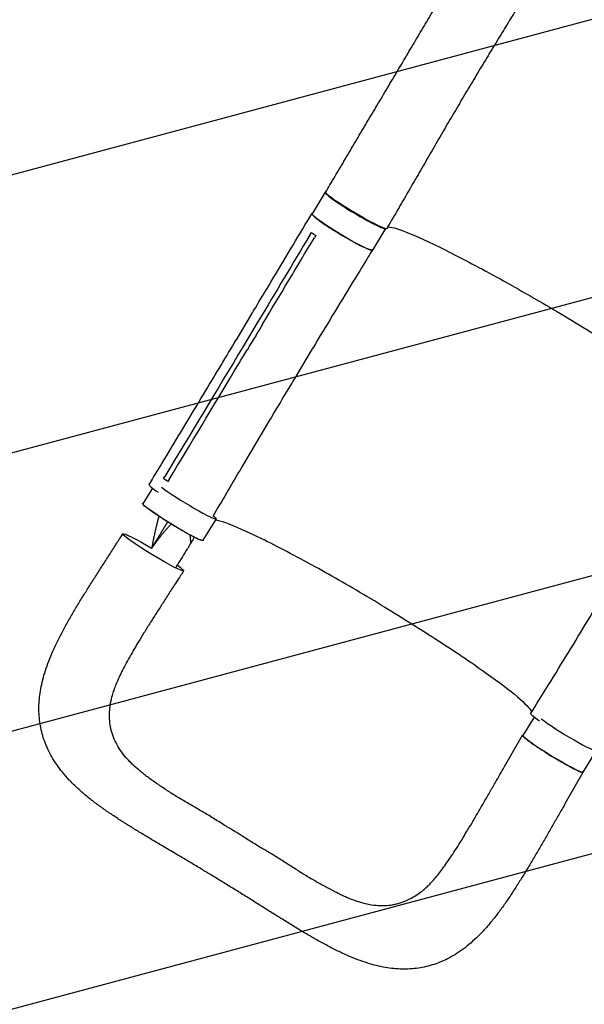
# Model space of a CAD drawing. Units: millimetres. Extents: x -8643 to 7942, y -5694 to 5736.
# Drawn here: x -3350 to -2683, y -3823 to -2659 of the extents above; entities that cross this region are included whole.
import ezdxf

# ---------------------------------------------------------------- set-up
doc = ezdxf.new("R2010")
doc.units = ezdxf.units.MM
doc.header["$LTSCALE"] = 20
doc.linetypes.add('HIDDEN', pattern=[9.525, 6.35, -3.175])
for name, color, linetype in [('2d', 230, 'Continuous'), ('EN-Free_Space', 10, 'HIDDEN'), ('EN-Free_Space_Hatch', 10, 'HIDDEN')]:
    doc.layers.add(name, color=color, linetype=linetype)

msp = doc.modelspace()

# ---------------------------------------------------------------- hatches: boundary and pattern name
at = {"layer": 'EN-Free_Space_Hatch', "extrusion": (-1.06058e-16, 6.12323e-17, -1)}
h = msp.add_hatch(dxfattribs=at)
h.set_pattern_fill('ANSI31', color=256, scale=100)
h.set_pattern_definition([(165, (-1642.98, -845.47), (-82.175, -306.681), [])])
h.paths.add_polyline_path([(-78, -1864.7, 0.145869), (761.6, -2658.7, 0.051621), (1050.2, -2768.9, -0.191226), (1642.4, -3209.2), (2260.7, -4209.8, 1), (3962, -3158.4), (3181.8, -1895.8, 0.106889), (2595.4, -1286.7, 0.074335), (1643, -845.5), (1344.4, -328.3, 1), (-387.6, -1328.3)])
h.paths.add_polyline_path([(-6736.8, -2721.1, 0.414214), (-6370.8, -4087.1, 0.414214), (-5004.7, -3721.1), (-4188.8, -2307.8), (-5920.9, -1307.8)])

# ---------------------------------------------------------------- linework, layer by layer
at = {"layer": '2d'}
for p, q in [((-2989.3, -2863.4, 1359.5), (-3004.7, -2889, 1359.5)), ((-2918.1, -2906.1, 1359.5), (-2933.5, -2931.7, 1359.5)), ((-3076.6, -3008, 1359.5), (-3094.5, -3037.9, 1359.5)), ((-3068.4, -3015.8, 1359.5), (-3086.3, -3045.7, 1359.5)), ((-3000.3, -3047.6, 1359.5), (-3000.3, -3047.6, 1359.5)), ((-3078.4, -3051.2, 1359.5), (-3078.4, -3051.2, 1359.5)), ((-3005.8, -3050.6, 1359.5), (-3023.7, -3080.5, 1359.5)), ((-3010.9, -3049.5, 1359.5), (-3010.9, -3049.5, 1359.5)), ((-3180.3, -3201.9, 1359.5), (-3174.8, -3204.9, 1359.5)), ((-3193.4, -3213.1, 1359.5), (-3204.7, -3231.6, 1359.5)), ((-3118.3, -3249.3, 1359.5), (-3133.9, -3274.8, 1359.5)), ((-2742.4, -3483.8, 1359.5), (-2755.7, -3505.6, 1359.5)), ((-2777.4, -3542.3, 1359.5), (-2756.1, -3505.3, 1359.5)), ((-2669.2, -3523.2, 1359.5), (-2684.8, -3548.8, 1359.5)), ((-2705.6, -3586, 1359.5), (-2684.4, -3549, 1359.5))]:
    msp.add_line(p, q, dxfattribs=at)
for centre, major_axis, ratio, start_param, end_param in [((-2953.7, -2884.7, 1359.5), (-35.6, 21.4), 0.084927, -0.140789, 3.140517), ((-2952.6, -2884.7, 1359.5), (-36.2, 21.4), 0.078252, -0.000049, 3.141566), ((-2953.7, -2884.7, 1359.5), (35.6, -21.4), 0.084927, -0.001076, 0.000637), ((-3161.2, -3230.4, 1359.5), (-36, 21.6), 0.084927, -0.000292, 0.832514), ((-3153.7, -3227.7, 1359.5), (35.4, -21.6), 0.073802, -2.489691, -0.000842), ((-3153.7, -3227.7, 1359.5), (35.4, -21.6), 0.073802, -0.000842, 0.476156), ((-2704.7, -3501.6, 1359.5), (35.4, -21.6), 0.073802, -2.50814, -0.000842)]:
    msp.add_ellipse(centre, major_axis=major_axis, ratio=ratio, start_param=start_param, end_param=end_param, dxfattribs=at)
at = {"layer": '2d', "extrusion": (0, 0, -1)}
for centre, major_axis, ratio, start_param, end_param in [((-2969.1, -2910.4, 1359.5), (35.6, -21.4), 0.084927, 0.001076, 3.141593), ((-2969.1, -2910.4, 1359.5), (35.6, -21.4), 0.084927, 0, 0.001076), ((-3169.3, -3253.2, 1359.5), (35.4, -21.6), 0.073802, 0.000842, 3.141593), ((-3192.5, -3289.1, 1359.5), (35.9, -21.9), 0.073802, 0.000842, 3.142434), ((-3192.5, -3289.1, 1359.5), (-35.9, 21.9), 0.073802, 0.000842, 1.47248), ((-3169.3, -3253.2, 1359.5), (35.4, -21.6), 0.073802, 0, 0.000842), ((-3192.5, -3289.1, 1359.5), (35.9, -21.9), 0.073802, -0.701692, 0.000842), ((-2710.2, -3501.1, 1359.5), (-36, 21.6), 0.084927, -0.824757, 0.001252), ((-2720.2, -3527.2, 1359.5), (35.4, -21.6), 0.073802, 0.000842, 3.141593), ((-2720.2, -3527.2, 1359.5), (35.4, -21.6), 0.073802, 0, 0.000842)]:
    msp.add_ellipse(centre, major_axis=major_axis, ratio=ratio, start_param=start_param, end_param=end_param, dxfattribs=at)
at = {"layer": '2d'}
for points, knots in [([(-2988.8, -2863.4, 1359.5), (-2987.1, -2860.5, 1359.5), (-2985.4, -2857.7, 1359.5), (-2979.7, -2848, 1359.5), (-2975.7, -2841.2, 1359.5), (-2967.6, -2827.6, 1359.5), (-2963.6, -2820.8, 1359.5), (-2955.5, -2807.1, 1359.5), (-2951.5, -2800.3, 1359.5), (-2943.4, -2786.7, 1359.5), (-2939.4, -2779.9, 1359.5), (-2931.3, -2766.3, 1359.5), (-2927.3, -2759.6, 1359.5), (-2919.2, -2746, 1359.5), (-2915.2, -2739.2, 1359.5), (-2907.2, -2725.8, 1359.5), (-2903.2, -2719, 1359.5), (-2895.2, -2705.6, 1359.5), (-2891.3, -2698.9, 1359.5), (-2883.3, -2685.5, 1359.5), (-2879.4, -2678.8, 1359.5), (-2871.5, -2665.5, 1359.5), (-2867.5, -2658.9, 1359.5), (-2859.7, -2645.7, 1359.5), (-2855.8, -2639.2, 1359.5), (-2848.1, -2626.1, 1359.5), (-2844.2, -2619.7, 1359.5), (-2836.6, -2606.8, 1359.5), (-2832.8, -2600.4, 1359.5), (-2827.4, -2591.3, 1359.5), (-2825.8, -2588.6, 1359.5), (-2824.1, -2585.9, 1359.5)], [0, 0, 0, 0, 10.000247, 10.000247, 33.85939, 33.85939, 57.834873, 57.834873, 81.954447, 81.954447, 106.204756, 106.204756, 130.585745, 130.585745, 155.105415, 155.105415, 179.774364, 179.774364, 204.600746, 204.600746, 229.586122, 229.586122, 254.722374, 254.722374, 279.989666, 279.989666, 305.355349, 305.355349, 330.773635, 330.773635, 341.845833, 341.845833, 341.845833, 341.845833]), ([(-2752.3, -2628.9, 1359.5), (-2753.8, -2631.4, 1359.5), (-2755.3, -2633.9, 1359.5), (-2760.6, -2642.6, 1359.5), (-2764.4, -2648.9, 1359.5), (-2772.3, -2661.7, 1359.5), (-2776.2, -2668.2, 1359.5), (-2784.2, -2681.3, 1359.5), (-2788.2, -2687.9, 1359.5), (-2796.3, -2701.3, 1359.5), (-2800.4, -2708, 1359.5), (-2808.6, -2721.6, 1359.5), (-2812.7, -2728.5, 1359.5), (-2821, -2742.2, 1359.5), (-2825.1, -2749.2, 1359.5), (-2833.3, -2763.1, 1359.5), (-2837.4, -2770.1, 1359.5), (-2845.6, -2784.1, 1359.5), (-2849.7, -2791.1, 1359.5), (-2857.8, -2805.1, 1359.5), (-2861.9, -2812.2, 1359.5), (-2870, -2826.2, 1359.5), (-2874, -2833.2, 1359.5), (-2882.1, -2847.1, 1359.5), (-2886.1, -2854, 1359.5), (-2894, -2867.8, 1359.5), (-2898, -2874.6, 1359.5), (-2905.9, -2888.1, 1359.5), (-2909.8, -2894.8, 1359.5), (-2914.7, -2903, 1359.5), (-2915.6, -2904.6, 1359.5), (-2916.5, -2906.1, 1359.5)], [0, 0, 0, 0, 10.000196, 10.000196, 35.309166, 35.309166, 60.77945, 60.77945, 86.425436, 86.425436, 112.15886, 112.15886, 137.889935, 137.889935, 163.54167, 163.54167, 189.0546, 189.0546, 214.378498, 214.378498, 239.457551, 239.457551, 264.22111, 264.22111, 288.589025, 288.589025, 312.489743, 312.489743, 335.878747, 335.878747, 341.235877, 341.235877, 341.235877, 341.235877]), ([(-3076.6, -3008, 1359.5), (-3074.8, -3005.2, 1359.5), (-3073.1, -3002.3, 1359.5), (-3066.3, -2991, 1359.5), (-3061.2, -2982.4, 1359.5), (-3040.7, -2948.2, 1359.5), (-3025.3, -2922.6, 1359.5), (-3008.3, -2894.2, 1359.5), (-3006.7, -2891.5, 1359.5), (-3005, -2888.8, 1359.5)], [0, 0, 0, 0, 10, 10, 40, 40, 130.000009, 130.000009, 139.579318, 139.579318, 139.579318, 139.579318]), ([(-3004.4, -2888.6, 1359.5), (-3005, -2888.5, 1359.5), (-3005.5, -2889, 1359.5), (-3003.3, -2891.5, 1359.5), (-2997.8, -2895.9, 1359.5), (-2989.6, -2901.6, 1359.5), (-2979.5, -2908.2, 1359.5), (-2968.4, -2915, 1359.5), (-2957.4, -2921.3, 1359.5), (-2947.5, -2926.6, 1359.5), (-2939.7, -2930.3, 1359.5), (-2934.8, -2932.1, 1359.5), (-2933.6, -2932, 1359.5), (-2933.5, -2931.7, 1359.5)], [0.053772, 0.053772, 0.053772, 0.053772, 0.064078, 0.0768936, 0.0897092, 0.1025248, 0.1153405, 0.1281561, 0.1409717, 0.1537873, 0.1666029, 0.1794185, 0.1912219, 0.1912219, 0.1912219, 0.1912219]), ([(-2915.5, -2904.5, 1359.5), (-2912.3, -2904, 1359.5), (-2905.1, -2905.9, 1359.5), (-2882.3, -2914.8, 1359.5), (-2866.1, -2922.3, 1359.5), (-2827.5, -2941.6, 1359.5), (-2805.5, -2953.3, 1359.5), (-2763.3, -2976.6, 1359.5), (-2744, -2987.6, 1359.5), (-2722.9, -3000, 1359.5), (-2721.1, -3001, 1359.5), (-2719.2, -3002.1, 1359.5), (-2719.1, -3002.2, 1359.5), (-2718.9, -3002.3, 1359.5)], [71.017774, 71.017774, 71.017774, 71.017774, 114.899644, 114.899644, 163.436874, 163.436874, 211.136412, 211.136412, 248.636027, 248.636027, 252.028053, 252.028053, 252.300635, 252.300635, 252.300635, 252.300635]), ([(-3005.6, -2911, 1359.5), (-3004.5, -2911.8, 1359.5), (-3003.2, -2912.7, 1359.5), (-3001.4, -2914, 1359.5), (-3000.9, -2914.3, 1359.5), (-3000.5, -2914.6, 1359.5)], [78.615814, 78.615814, 78.615814, 78.615814, 83.538758, 83.538758, 85.052553, 85.052553, 85.052553, 85.052553]), ([(-2933.5, -2931.7, 1359.5), (-2935.2, -2934.6, 1359.5), (-2937, -2937.4, 1359.5), (-2943.9, -2948.7, 1359.5), (-2949.1, -2957.2, 1359.5), (-2969.9, -2991.3, 1359.5), (-2985.4, -3016.8, 1359.5), (-3002.5, -3045.2, 1359.5), (-3004.1, -3047.9, 1359.5), (-3005.8, -3050.6, 1359.5)], [0, 0, 0, 0, 10, 10, 40.000011, 40.000011, 130.000425, 130.000425, 139.582227, 139.582227, 139.582227, 139.582227]), ([(-2718.9, -3002.3, 1359.5), (-2717.1, -3003.4, 1359.5), (-2715, -3004.7, 1359.5), (-2687.4, -3021, 1359.5), (-2663.4, -3035.8, 1359.5), (-2618.7, -3064.2, 1359.5), (-2598.6, -3077.6, 1359.5), (-2565.8, -3100.8, 1359.5), (-2553.3, -3110.4, 1359.5), (-2539.3, -3122.8, 1359.5), (-2535.8, -3126.8, 1359.5), (-2534.9, -3129.2, 1359.5)], [61.548463, 61.548463, 61.548463, 61.548463, 67.268411, 67.268411, 114.898634, 114.898634, 163.434815, 163.434815, 211.133324, 211.133324, 246.264609, 246.264609, 246.264609, 246.264609]), ([(-3063.3, -3019.3, 1359.5), (-3066.3, -3024.3, 1359.5), (-3069.2, -3029.2, 1359.5), (-3075.2, -3039.2, 1359.5), (-3078.2, -3044.2, 1359.5), (-3081.3, -3049.2, 1359.5)], [0.350012, 0.350012, 0.350012, 0.350012, 17.675, 17.675, 35.35, 35.35, 35.35, 35.35]), ([(-3197.2, -3208.7, 1359.5), (-3195.5, -3205.9, 1359.5), (-3193.8, -3203.1, 1359.5), (-3186.9, -3191.7, 1359.5), (-3181.8, -3183.1, 1359.5), (-3161.2, -3149, 1359.5), (-3145.8, -3123.4, 1359.5), (-3118.4, -3077.8, 1359.5), (-3106.5, -3057.9, 1359.5), (-3094.5, -3037.9, 1359.5)], [0, 0, 0, 0, 10, 10, 40.000001, 40.000001, 130.000021, 130.000021, 200.000154, 200.000154, 200.000154, 200.000154]), ([(-3173.7, -3203, 1359.5), (-3148, -3160.3, 1359.5), (-3122.4, -3117.7, 1359.5), (-3091.6, -3066.4, 1359.5), (-3086.4, -3057.8, 1359.5), (-3081.3, -3049.2, 1359.5)], [0.003, 0.003, 0.003, 0.003, 0.1527899, 0.1527899, 0.1830004, 0.1830004, 0.1830004, 0.1830004]), ([(-3023.7, -3080.5, 1359.5), (-3025.4, -3083.4, 1359.5), (-3027.1, -3086.2, 1359.5), (-3034, -3097.6, 1359.5), (-3039.1, -3106.1, 1359.5), (-3059.6, -3140.3, 1359.5), (-3074.8, -3166, 1359.5), (-3100.7, -3210, 1359.5), (-3111.4, -3228.2, 1359.5), (-3122, -3246.5, 1359.5)], [0.007108, 0.007108, 0.007108, 0.007108, 10.000001, 10.000001, 40.000021, 40.000021, 130.00062, 130.00062, 193.661056, 193.661056, 193.661056, 193.661056]), ([(-3133.5, -3275.1, 1359.5), (-3133.5, -3275.1, 1359.5), (-3133.5, -3275.2, 1359.5), (-3133.6, -3275.2, 1359.5), (-3133.7, -3275.2, 1359.5), (-3134, -3275.3, 1359.5), (-3134.2, -3275.2, 1359.5), (-3134.7, -3275.1, 1359.5), (-3135.1, -3275, 1359.5), (-3135.7, -3274.9, 1359.5), (-3135.9, -3274.8, 1359.5), (-3136.3, -3274.6, 1359.5), (-3136.6, -3274.5, 1359.5), (-3137.8, -3274, 1359.5), (-3139, -3273.5, 1359.5), (-3141.1, -3272.5, 1359.5), (-3141.8, -3272.2, 1359.5), (-3143, -3271.6, 1359.5), (-3143.4, -3271.4, 1359.5), (-3144.3, -3271, 1359.5), (-3144.7, -3270.8, 1359.5), (-3146.9, -3269.7, 1359.5), (-3148.7, -3268.7, 1359.5), (-3151.8, -3267, 1359.5), (-3152.8, -3266.4, 1359.5), (-3154.9, -3265.3, 1359.5), (-3156, -3264.6, 1359.5), (-3158.2, -3263.4, 1359.5), (-3159.3, -3262.8, 1359.5), (-3161, -3261.8, 1359.5), (-3161.6, -3261.4, 1359.5), (-3162.8, -3260.8, 1359.5), (-3163.3, -3260.4, 1359.5), (-3166.3, -3258.7, 1359.5), (-3168.6, -3257.3, 1359.5), (-3172.1, -3255.1, 1359.5), (-3173.3, -3254.4, 1359.5), (-3175, -3253.3, 1359.5), (-3175.6, -3253, 1359.5), (-3176.8, -3252.2, 1359.5), (-3177.4, -3251.9, 1359.5), (-3180.2, -3250.1, 1359.5), (-3182.4, -3248.7, 1359.5), (-3185.1, -3246.9, 1359.5), (-3185.6, -3246.6, 1359.5), (-3186.6, -3245.9, 1359.5), (-3187.2, -3245.6, 1359.5), (-3188.7, -3244.6, 1359.5), (-3189.7, -3243.9, 1359.5), (-3192.5, -3242, 1359.5), (-3194.2, -3240.8, 1359.5), (-3196.2, -3239.3, 1359.5), (-3196.6, -3239.1, 1359.5), (-3197.4, -3238.5, 1359.5), (-3197.7, -3238.2, 1359.5), (-3198.8, -3237.5, 1359.5), (-3200.1, -3236.5, 1359.5), (-3201.2, -3235.6, 1359.5), (-3201.9, -3235, 1359.5), (-3202.2, -3234.8, 1359.5), (-3202.6, -3234.4, 1359.5), (-3202.9, -3234.2, 1359.5), (-3203.9, -3233.3, 1359.5), (-3204.4, -3232.7, 1359.5), (-3205, -3232.1, 1359.5), (-3205.1, -3231.9, 1359.5), (-3205.2, -3231.6, 1359.5), (-3205.2, -3231.6, 1359.5), (-3205.2, -3231.4, 1359.5), (-3205.2, -3231.4, 1359.5), (-3205.2, -3231.4, 1359.5)], [0.0343937, 0.0343937, 0.0343937, 0.0343937, 0.0364677, 0.0364677, 0.0385416, 0.0385416, 0.0426896, 0.0426896, 0.0468375, 0.0468375, 0.0489115, 0.0489115, 0.0509854, 0.0509854, 0.0592813, 0.0592813, 0.0634292, 0.0634292, 0.0655032, 0.0655032, 0.0675772, 0.0675772, 0.075873, 0.075873, 0.080021, 0.080021, 0.0841689, 0.0841689, 0.0883168, 0.0883168, 0.0903908, 0.0903908, 0.0924648, 0.0924648, 0.1007606, 0.1007606, 0.1049085, 0.1049085, 0.1069825, 0.1069825, 0.1090565, 0.1090565, 0.1173523, 0.1173523, 0.1194263, 0.1194263, 0.1215003, 0.1215003, 0.1256482, 0.1256482, 0.1339441, 0.1339441, 0.136018, 0.136018, 0.138092, 0.138092, 0.1422399, 0.1463879, 0.1463879, 0.1484618, 0.1484618, 0.1505358, 0.1505358, 0.1588316, 0.1588316, 0.1629796, 0.1629796, 0.1650535, 0.1650535, 0.1671275, 0.1671275, 0.1671275, 0.1671275]), ([(-3185.9, -3246.4, 1359.5), (-3186, -3246.6, 1359.5), (-3186, -3246.7, 1359.5), (-3186.1, -3247.1, 1359.5), (-3186.2, -3247.3, 1359.5), (-3186.3, -3247.6, 1359.5), (-3186.3, -3247.7, 1359.5), (-3186.3, -3247.9, 1359.5), (-3186.3, -3247.9, 1359.5), (-3186.4, -3248, 1359.5), (-3186.4, -3248.1, 1359.5), (-3186.4, -3248.1, 1359.5), (-3186.6, -3248.9, 1359.5), (-3186.9, -3250.1, 1359.5), (-3187.3, -3251.5, 1359.5), (-3187.5, -3252.3, 1359.5), (-3187.6, -3252.6, 1359.5), (-3187.6, -3252.8, 1359.5), (-3187.6, -3252.9, 1359.5), (-3187.7, -3252.9, 1359.5), (-3187.7, -3253, 1359.5), (-3188.1, -3254.6, 1359.5), (-3188.5, -3256.2, 1359.5), (-3189, -3258.5, 1359.5), (-3189.2, -3259.1, 1359.5), (-3189.3, -3259.7, 1359.5)], [0.5398651, 0.5398651, 0.5398651, 0.5398651, 0.546875, 0.546875, 0.5546875, 0.5546875, 0.5585938, 0.5585938, 0.5605469, 0.5615234, 0.5615234, 0.5625, 0.5625, 0.59375, 0.609375, 0.6171875, 0.6210938, 0.6230469, 0.6240234, 0.6240234, 0.625, 0.625, 0.6875, 0.6875, 0.710492, 0.710492, 0.710492, 0.710492]), ([(-3180, -3265.3, 1359.5), (-3179.9, -3265.2, 1359.5), (-3179.8, -3265, 1359.5), (-3179.6, -3264.8, 1359.5), (-3179.5, -3264.7, 1359.5), (-3179.5, -3264.7, 1359.5), (-3179.5, -3264.6, 1359.5), (-3179.4, -3264.5, 1359.5), (-3178.5, -3263.5, 1359.5), (-3177, -3261.7, 1359.5), (-3175.6, -3260.2, 1359.5), (-3174.5, -3259.1, 1359.5), (-3174.2, -3258.7, 1359.5), (-3173.5, -3258, 1359.5), (-3172.6, -3257.1, 1359.5), (-3171.7, -3256.2, 1359.5), (-3171.2, -3255.7, 1359.5)], [0.362497, 0.362497, 0.362497, 0.362497, 0.3715284, 0.3749685, 0.3749685, 0.3766885, 0.3766885, 0.3784085, 0.3852887, 0.4403299, 0.4953712, 0.4953712, 0.5228918, 0.5228918, 0.5504124, 0.5915887, 0.5915887, 0.5915887, 0.5915887]), ([(-2925.8, -3349.7, 1359.5), (-2926.1, -3349.5, 1359.5), (-2926.3, -3349.4, 1359.5), (-2929.5, -3347.5, 1359.5), (-2932.6, -3345.6, 1359.5), (-2958.1, -3330.5, 1359.5), (-2980.3, -3317.7, 1359.5), (-3024.6, -3293.3, 1359.5), (-3046, -3282, 1359.5), (-3081.9, -3264.5, 1359.5), (-3096.3, -3258.1, 1359.5), (-3111.9, -3252.5, 1359.5), (-3116.1, -3251.3, 1359.5), (-3119.2, -3250.7, 1359.5)], [-740.321572, -740.321572, -740.321572, -740.321572, -739.20094, -739.20094, -717.71152, -717.71152, -562.195713, -562.195713, -390.107116, -390.107116, -224.6365, -224.6365, -144.367531, -144.367531, -144.367531, -144.367531]), ([(-3171.9, -3642, 1359.5), (-3174.6, -3640.3, 1359.5), (-3177.4, -3638.7, 1359.5), (-3184.4, -3634.5, 1359.5), (-3188.5, -3632.1, 1359.5), (-3196.6, -3627.2, 1359.5), (-3200.6, -3624.8, 1359.5), (-3208.5, -3620, 1359.5), (-3212.5, -3617.6, 1359.5), (-3220.5, -3612.6, 1359.5), (-3224.6, -3610.1, 1359.5), (-3232.6, -3605, 1359.5), (-3236.6, -3602.3, 1359.5), (-3244.4, -3597.1, 1359.5), (-3248.2, -3594.5, 1359.5), (-3255.6, -3589.3, 1359.5), (-3259.2, -3586.7, 1359.5), (-3266.3, -3581.2, 1359.5), (-3269.8, -3578.5, 1359.5), (-3276.6, -3572.8, 1359.5), (-3279.8, -3569.9, 1359.5), (-3286, -3564.1, 1359.5), (-3289, -3561.2, 1359.5), (-3294.6, -3555.2, 1359.5), (-3297.3, -3552.2, 1359.5), (-3302.2, -3546.1, 1359.5), (-3304.5, -3543.1, 1359.5), (-3308.7, -3537, 1359.5), (-3310.6, -3534, 1359.5), (-3314.1, -3527.9, 1359.5), (-3315.6, -3524.9, 1359.5), (-3318.5, -3518.8, 1359.5), (-3319.7, -3515.7, 1359.5), (-3322, -3509.6, 1359.5), (-3323, -3506.5, 1359.5), (-3324.6, -3500.4, 1359.5), (-3325.3, -3497.3, 1359.5), (-3326.4, -3491, 1359.5), (-3326.8, -3487.8, 1359.5), (-3327.4, -3481.5, 1359.5), (-3327.6, -3478.3, 1359.5), (-3327.7, -3471.8, 1359.5), (-3327.6, -3468.6, 1359.5), (-3327.1, -3462, 1359.5), (-3326.8, -3458.7, 1359.5), (-3325.8, -3451.9, 1359.5), (-3325.1, -3448.5, 1359.5), (-3323.6, -3441.5, 1359.5), (-3322.7, -3437.9, 1359.5), (-3320.6, -3430.7, 1359.5), (-3319.4, -3427, 1359.5), (-3316.7, -3419.4, 1359.5), (-3315.3, -3415.6, 1359.5), (-3312, -3407.8, 1359.5), (-3310.2, -3403.8, 1359.5), (-3306.4, -3395.7, 1359.5), (-3304.4, -3391.6, 1359.5), (-3300.2, -3383.5, 1359.5), (-3298, -3379.4, 1359.5), (-3293.4, -3371.1, 1359.5), (-3291, -3366.8, 1359.5), (-3286.1, -3358.4, 1359.5), (-3283.6, -3354.2, 1359.5), (-3278.5, -3345.8, 1359.5), (-3276, -3341.7, 1359.5), (-3270.8, -3333.4, 1359.5), (-3268.3, -3329.3, 1359.5), (-3263, -3321.1, 1359.5), (-3260.4, -3316.9, 1359.5), (-3255.1, -3308.6, 1359.5), (-3252.4, -3304.4, 1359.5), (-3247, -3296.1, 1359.5), (-3244.3, -3291.9, 1359.5), (-3238.9, -3283.6, 1359.5), (-3236.3, -3279.4, 1359.5), (-3231.8, -3272.6, 1359.5), (-3230.1, -3269.9, 1359.5), (-3228.3, -3267.2, 1359.5)], [0, 0, 0, 0, 10.001536, 10.001536, 25.094396, 25.094396, 39.909904, 39.909904, 55.134823, 55.134823, 70.949244, 70.949244, 87.317659, 87.317659, 103.386646, 103.386646, 119.469377, 119.469377, 135.917996, 135.917996, 152.342581, 152.342581, 168.42492, 168.42492, 184.075183, 184.075183, 198.978501, 198.978501, 213.113216, 213.113216, 226.640452, 226.640452, 239.721836, 239.721836, 252.492495, 252.492495, 265.087016, 265.087016, 277.714943, 277.714943, 290.424782, 290.424782, 303.336164, 303.336164, 316.557301, 316.557301, 330.299849, 330.299849, 344.639315, 344.639315, 359.667872, 359.667872, 375.340032, 375.340032, 391.597148, 391.597148, 408.05149, 408.05149, 424.386541, 424.386541, 441.272261, 441.272261, 457.664612, 457.664612, 473.609687, 473.609687, 489.124402, 489.124402, 504.56151, 504.56151, 519.937876, 519.937876, 535.178837, 535.178837, 550.092629, 550.092629, 559.79781, 559.79781, 559.79781, 559.79781]), ([(-3189.3, -3259.7, 1359.5), (-3189.4, -3260, 1359.5), (-3189.5, -3260.6, 1359.5), (-3189.7, -3261.5, 1359.5), (-3189.9, -3262.3, 1359.5), (-3190, -3262.7, 1359.5), (-3190, -3262.9, 1359.5), (-3190.1, -3263, 1359.5), (-3190.1, -3263, 1359.5), (-3190.1, -3263, 1359.5), (-3190.1, -3263, 1359.5), (-3190.4, -3264.6, 1359.5), (-3190.8, -3266.3, 1359.5), (-3191.4, -3268.9, 1359.5), (-3191.7, -3270.3, 1359.5), (-3192, -3271.9, 1359.5), (-3192.2, -3272.7, 1359.5), (-3192.3, -3273.1, 1359.5), (-3192.3, -3273.3, 1359.5), (-3192.3, -3273.4, 1359.5), (-3192.3, -3273.5, 1359.5), (-3192.3, -3273.5, 1359.5), (-3192.3, -3273.5, 1359.5), (-3192.3, -3273.5, 1359.5), (-3192.5, -3274.3, 1359.5), (-3192.7, -3275.2, 1359.5), (-3192.9, -3276.5, 1359.5), (-3193.1, -3277.2, 1359.5), (-3193.2, -3278, 1359.5), (-3193.3, -3278.5, 1359.5), (-3193.3, -3278.7, 1359.5), (-3193.4, -3278.8, 1359.5), (-3193.4, -3278.8, 1359.5), (-3193.4, -3278.8, 1359.5), (-3193.4, -3278.9, 1359.5), (-3193.5, -3279.7, 1359.5), (-3193.7, -3280.5, 1359.5), (-3193.8, -3281.3, 1359.5)], [0.710492, 0.710492, 0.710492, 0.710492, 0.71875, 0.734375, 0.7421875, 0.7460938, 0.7480469, 0.7490234, 0.7495117, 0.7495117, 0.75, 0.75, 0.8125, 0.8125, 0.84375, 0.859375, 0.8671875, 0.8710938, 0.8730469, 0.8740234, 0.8745117, 0.8747559, 0.8747559, 0.875, 0.875, 0.90625, 0.90625, 0.921875, 0.9296875, 0.9335938, 0.9355469, 0.9365234, 0.9370117, 0.9370117, 0.9375, 0.9375, 0.9652858, 0.9652858, 0.9652858, 0.9652858]), ([(-3192.7, -3281.9, 1359.5), (-3192.6, -3281.7, 1359.5), (-3192.3, -3281.3, 1359.5), (-3192, -3280.9, 1359.5), (-3191.9, -3280.8, 1359.5), (-3191.8, -3280.7, 1359.5), (-3191.8, -3280.6, 1359.5), (-3191.5, -3280.2, 1359.5), (-3190.9, -3279.4, 1359.5), (-3190.2, -3278.4, 1359.5), (-3189.7, -3277.7, 1359.5), (-3189.5, -3277.4, 1359.5), (-3189.4, -3277.4, 1359.5), (-3189.4, -3277.3, 1359.5), (-3189.3, -3277.2, 1359.5), (-3189.2, -3277, 1359.5), (-3188.6, -3276.3, 1359.5), (-3187.4, -3274.7, 1359.5), (-3186, -3272.8, 1359.5), (-3184.9, -3271.4, 1359.5), (-3184.5, -3270.9, 1359.5), (-3184.5, -3270.8, 1359.5), (-3184.5, -3270.8, 1359.5), (-3184.4, -3270.7, 1359.5), (-3184.3, -3270.5, 1359.5), (-3183.9, -3270.1, 1359.5), (-3182.9, -3268.8, 1359.5), (-3182, -3267.7, 1359.5), (-3180.9, -3266.4, 1359.5), (-3180.5, -3265.9, 1359.5), (-3180.1, -3265.4, 1359.5), (-3180, -3265.3, 1359.5)], [0.0416408, 0.0416408, 0.0416408, 0.0416408, 0.0550412, 0.0619214, 0.0619214, 0.0653615, 0.0653615, 0.0688016, 0.0825619, 0.1100825, 0.1238428, 0.1238428, 0.1255628, 0.1255628, 0.1272829, 0.1307229, 0.1376031, 0.1651237, 0.220165, 0.2476856, 0.2494056, 0.2494056, 0.2511257, 0.2511257, 0.2545657, 0.2614459, 0.2752062, 0.3302474, 0.3302474, 0.3577681, 0.362497, 0.362497, 0.362497, 0.362497]), ([(-3149.3, -3268.4, 1359.5), (-3149.3, -3268.5, 1359.5), (-3149.3, -3268.7, 1359.5), (-3149.2, -3268.9, 1359.5), (-3149.2, -3269.1, 1359.5), (-3149.2, -3269.2, 1359.5), (-3149.2, -3269.2, 1359.5), (-3149.2, -3269.2, 1359.5), (-3149.2, -3269.2, 1359.5), (-3149.1, -3269.7, 1359.5), (-3149.1, -3270.1, 1359.5), (-3149, -3271.3, 1359.5), (-3148.9, -3272.1, 1359.5), (-3148.7, -3273.4, 1359.5), (-3148.7, -3273.8, 1359.5), (-3148.6, -3274.4, 1359.5), (-3148.6, -3274.6, 1359.5), (-3148.6, -3274.7, 1359.5), (-3148.6, -3274.8, 1359.5), (-3148.6, -3274.8, 1359.5), (-3148.6, -3274.8, 1359.5), (-3148.6, -3274.8, 1359.5), (-3148.6, -3274.9, 1359.5), (-3148.6, -3275, 1359.5), (-3148.6, -3275.2, 1359.5), (-3148.5, -3276, 1359.5), (-3148.4, -3276.8, 1359.5), (-3148.4, -3277.9, 1359.5), (-3148.3, -3278.1, 1359.5), (-3148.3, -3278.3, 1359.5)], [0.6163551, 0.6163551, 0.6163551, 0.6163551, 0.6198095, 0.6232658, 0.6249939, 0.6249939, 0.625426, 0.625426, 0.625858, 0.6267221, 0.6405472, 0.6405472, 0.6681974, 0.6681974, 0.6820225, 0.6820225, 0.6854788, 0.6872069, 0.6874229, 0.6874229, 0.6876389, 0.6876389, 0.688071, 0.688935, 0.6958476, 0.6958476, 0.7234978, 0.7234978, 0.7296822, 0.7296822, 0.7296822, 0.7296822]), ([(-3194.4, -3284.3, 1359.5), (-3194, -3283.7, 1359.5), (-3193.6, -3283.1, 1359.5), (-3193.2, -3282.6, 1359.5), (-3193.2, -3282.6, 1359.5), (-3193.2, -3282.5, 1359.5), (-3193.1, -3282.5, 1359.5), (-3193.1, -3282.5, 1359.5), (-3193.1, -3282.5, 1359.5), (-3193.1, -3282.4, 1359.5), (-3193, -3282.2, 1359.5), (-3192.8, -3282.1, 1359.5), (-3192.7, -3281.9, 1359.5), (-3192.7, -3281.9, 1359.5)], [0, 0, 0, 0, 0.02752062, 0.02752062, 0.0309607, 0.0309607, 0.03139071, 0.03139071, 0.03182072, 0.03268074, 0.03440078, 0.04128093, 0.04164079, 0.04164079, 0.04164079, 0.04164079]), ([(-3160.2, -3316.5, 1359.5), (-3162, -3319.3, 1359.5), (-3163.8, -3322.1, 1359.5), (-3168.4, -3329.1, 1359.5), (-3171.1, -3333.3, 1359.5), (-3176.5, -3341.6, 1359.5), (-3179.1, -3345.7, 1359.5), (-3184.2, -3353.7, 1359.5), (-3186.8, -3357.6, 1359.5), (-3191.7, -3365.4, 1359.5), (-3194.1, -3369.2, 1359.5), (-3198.9, -3376.8, 1359.5), (-3201.2, -3380.5, 1359.5), (-3205.8, -3387.9, 1359.5), (-3208, -3391.5, 1359.5), (-3212.3, -3398.5, 1359.5), (-3214.3, -3401.9, 1359.5), (-3218.1, -3408.5, 1359.5), (-3219.9, -3411.7, 1359.5), (-3223.4, -3417.9, 1359.5), (-3225, -3420.9, 1359.5), (-3228.1, -3426.8, 1359.5), (-3229.6, -3429.7, 1359.5), (-3232.2, -3435.2, 1359.5), (-3233.4, -3437.7, 1359.5), (-3235.6, -3442.7, 1359.5), (-3236.6, -3445.1, 1359.5), (-3238.3, -3449.5, 1359.5), (-3239.1, -3451.7, 1359.5), (-3240.4, -3455.7, 1359.5), (-3241, -3457.7, 1359.5), (-3242, -3461.2, 1359.5), (-3242.3, -3462.9, 1359.5), (-3242.8, -3465.3, 1359.5), (-3243, -3466.2, 1359.5), (-3243.1, -3466.9, 1359.5)], [0, 0, 0, 0, 10.001472, 10.001472, 25.240501, 25.240501, 40.194963, 40.194963, 54.67226, 54.67226, 69.041644, 69.041644, 83.366502, 83.366502, 97.480944, 97.480944, 111.109994, 111.109994, 124.154429, 124.154429, 137.003288, 137.003288, 149.651809, 149.651809, 161.526519, 161.526519, 173.050829, 173.050829, 184.137464, 184.137464, 194.970825, 194.970825, 205.468146, 205.468146, 211.047109, 211.047109, 211.047109, 211.047109]), ([(-2746.2, -3479.5, 1359.5), (-2744.5, -3476.7, 1359.5), (-2742.7, -3473.9, 1359.5), (-2735.7, -3462.6, 1359.5), (-2730.5, -3454.1, 1359.5), (-2709.6, -3420.2, 1359.5), (-2694, -3394.7, 1359.5), (-2666.5, -3349.2, 1359.5), (-2654.5, -3329.3, 1359.5), (-2642.6, -3309.3, 1359.5)], [0, 0, 0, 0, 10.000001, 10.000001, 40.00003, 40.00003, 130.000759, 130.000759, 200.007219, 200.007219, 200.007219, 200.007219]), ([(-2925.8, -3349.7, 1359.5), (-2924.7, -3350.3, 1359.5), (-2924.1, -3350.7, 1359.5), (-2901.2, -3364.5, 1359.5), (-2879.7, -3377.9, 1359.5), (-2836.9, -3405.5, 1359.5), (-2816.3, -3419.4, 1359.5), (-2783.7, -3442.6, 1359.5), (-2771.2, -3452.1, 1359.5), (-2752.7, -3467.8, 1359.5), (-2747.1, -3473.8, 1359.5), (-2745.4, -3477.5, 1359.5), (-2745.3, -3477.8, 1359.5), (-2745.3, -3478, 1359.5)], [453.099718, 453.099718, 453.099718, 453.099718, 459.169958, 459.169958, 585.146113, 585.146113, 727.735654, 727.735654, 854.158378, 854.158378, 985.748671, 985.748671, 994.693556, 994.693556, 994.693556, 994.693556]), ([(-3214.5, -3542.1, 1359.5), (-3215.3, -3541.3, 1359.5), (-3216.1, -3540.6, 1359.5), (-3218.3, -3538.5, 1359.5), (-3219.7, -3537.1, 1359.5), (-3222.3, -3534.4, 1359.5), (-3223.6, -3533, 1359.5), (-3227.2, -3528.9, 1359.5), (-3229.3, -3526, 1359.5), (-3233.3, -3520.3, 1359.5), (-3235, -3517.4, 1359.5), (-3238.1, -3511.4, 1359.5), (-3239.4, -3508.4, 1359.5), (-3240.7, -3504.4, 1359.5), (-3241, -3503.6, 1359.5), (-3241.5, -3502, 1359.5), (-3241.7, -3501.2, 1359.5), (-3242.3, -3498.8, 1359.5), (-3242.7, -3497.2, 1359.5), (-3243.6, -3492.3, 1359.5), (-3244, -3488.9, 1359.5), (-3244.3, -3482.2, 1359.5), (-3244.3, -3478.7, 1359.5), (-3243.8, -3472.5, 1359.5), (-3243.5, -3469.7, 1359.5), (-3243.1, -3466.9, 1359.5)], [0.1647817, 0.1647817, 0.1647817, 0.1647817, 0.1692611, 0.1692611, 0.1769547, 0.1769547, 0.1846484, 0.1846484, 0.2000358, 0.2000358, 0.2154232, 0.2154232, 0.2308105, 0.2308105, 0.2346574, 0.2346574, 0.2385042, 0.2385042, 0.2461979, 0.2461979, 0.2615853, 0.2615853, 0.2769726, 0.2769726, 0.288783, 0.288783, 0.288783, 0.288783]), ([(-2756.1, -3505.3, 1359.5), (-2756.1, -3505.3, 1359.5), (-2756.1, -3505.4, 1359.5), (-2756.1, -3505.5, 1359.5), (-2756.1, -3505.6, 1359.5), (-2756, -3505.8, 1359.5), (-2755.9, -3506, 1359.5), (-2755.6, -3506.4, 1359.5), (-2755.3, -3506.7, 1359.5), (-2754.9, -3507.1, 1359.5), (-2754.7, -3507.3, 1359.5), (-2754.4, -3507.6, 1359.5), (-2754.2, -3507.8, 1359.5), (-2753.2, -3508.7, 1359.5), (-2752.2, -3509.5, 1359.5), (-2750.4, -3510.9, 1359.5), (-2749.7, -3511.4, 1359.5), (-2748.7, -3512.2, 1359.5), (-2748.3, -3512.5, 1359.5), (-2747.5, -3513, 1359.5), (-2747.1, -3513.3, 1359.5), (-2745.2, -3514.7, 1359.5), (-2743.4, -3515.9, 1359.5), (-2740.6, -3517.8, 1359.5), (-2739.6, -3518.5, 1359.5), (-2737.6, -3519.8, 1359.5), (-2736.5, -3520.5, 1359.5), (-2734.4, -3521.9, 1359.5), (-2733.3, -3522.6, 1359.5), (-2731.7, -3523.7, 1359.5), (-2731.1, -3524, 1359.5), (-2730, -3524.7, 1359.5), (-2729.4, -3525.1, 1359.5), (-2726.6, -3526.9, 1359.5), (-2724.2, -3528.4, 1359.5), (-2720.7, -3530.5, 1359.5), (-2719.6, -3531.2, 1359.5), (-2717.8, -3532.3, 1359.5), (-2717.2, -3532.6, 1359.5), (-2716, -3533.3, 1359.5), (-2715.4, -3533.7, 1359.5), (-2712.5, -3535.4, 1359.5), (-2710.3, -3536.7, 1359.5), (-2707.5, -3538.3, 1359.5), (-2707, -3538.6, 1359.5), (-2705.9, -3539.2, 1359.5), (-2705.3, -3539.5, 1359.5), (-2703.7, -3540.4, 1359.5), (-2702.7, -3541, 1359.5), (-2699.7, -3542.6, 1359.5), (-2697.8, -3543.6, 1359.5), (-2695.6, -3544.7, 1359.5), (-2695.2, -3544.9, 1359.5), (-2694.4, -3545.3, 1359.5), (-2694, -3545.5, 1359.5), (-2692.8, -3546.1, 1359.5), (-2691.3, -3546.8, 1359.5), (-2690, -3547.4, 1359.5), (-2689.1, -3547.8, 1359.5), (-2688.8, -3547.9, 1359.5), (-2688.3, -3548.2, 1359.5), (-2688, -3548.3, 1359.5), (-2686.7, -3548.8, 1359.5), (-2686, -3549, 1359.5), (-2685.1, -3549.2, 1359.5), (-2684.9, -3549.2, 1359.5), (-2684.6, -3549.2, 1359.5), (-2684.6, -3549.2, 1359.5), (-2684.5, -3549.1, 1359.5), (-2684.4, -3549.1, 1359.5), (-2684.4, -3549, 1359.5)], [0.0343937, 0.0343937, 0.0343937, 0.0343937, 0.0364677, 0.0364677, 0.0385416, 0.0385416, 0.0426896, 0.0426896, 0.0468375, 0.0468375, 0.0489115, 0.0489115, 0.0509854, 0.0509854, 0.0592813, 0.0592813, 0.0634292, 0.0634292, 0.0655032, 0.0655032, 0.0675772, 0.0675772, 0.075873, 0.075873, 0.080021, 0.080021, 0.0841689, 0.0841689, 0.0883168, 0.0883168, 0.0903908, 0.0903908, 0.0924648, 0.0924648, 0.1007606, 0.1007606, 0.1049085, 0.1049085, 0.1069825, 0.1069825, 0.1090565, 0.1090565, 0.1173523, 0.1173523, 0.1194263, 0.1194263, 0.1215003, 0.1215003, 0.1256482, 0.1256482, 0.1339441, 0.1339441, 0.136018, 0.136018, 0.138092, 0.138092, 0.1422399, 0.1463879, 0.1463879, 0.1484618, 0.1484618, 0.1505358, 0.1505358, 0.1588316, 0.1588316, 0.1629796, 0.1629796, 0.1650535, 0.1650535, 0.1671275, 0.1671275, 0.1671275, 0.1671275]), ([(-3103.8, -3614.4, 1359.5), (-3104.9, -3613.7, 1359.5), (-3106, -3613, 1359.5), (-3109.2, -3611, 1359.5), (-3111.4, -3609.7, 1359.5), (-3115.7, -3607, 1359.5), (-3117.9, -3605.6, 1359.5), (-3122.2, -3603, 1359.5), (-3124.4, -3601.6, 1359.5), (-3130.8, -3597.7, 1359.5), (-3135.1, -3595.2, 1359.5), (-3143.7, -3590.2, 1359.5), (-3148, -3587.8, 1359.5), (-3156.4, -3582.8, 1359.5), (-3160.5, -3580.4, 1359.5), (-3168.6, -3575.4, 1359.5), (-3172.5, -3572.9, 1359.5), (-3178.3, -3569.2, 1359.5), (-3180.2, -3567.9, 1359.5), (-3183.9, -3565.4, 1359.5), (-3185.8, -3564.1, 1359.5), (-3191.3, -3560.4, 1359.5), (-3194.8, -3557.9, 1359.5), (-3199.9, -3554.1, 1359.5), (-3201.6, -3552.8, 1359.5), (-3204.9, -3550.2, 1359.5), (-3206.5, -3549, 1359.5), (-3210.3, -3545.8, 1359.5), (-3212.4, -3544, 1359.5), (-3214.5, -3542.1, 1359.5)], [0.0192331, 0.0192331, 0.0192331, 0.0192331, 0.0230811, 0.0230811, 0.0307747, 0.0307747, 0.0384684, 0.0384684, 0.0461621, 0.0461621, 0.0615495, 0.0615495, 0.0769368, 0.0769368, 0.0923242, 0.0923242, 0.1077116, 0.1077116, 0.1154053, 0.1154053, 0.1230989, 0.1230989, 0.1384863, 0.1384863, 0.14618, 0.14618, 0.1538737, 0.1538737, 0.1647817, 0.1647817, 0.1647817, 0.1647817]), ([(-2876.5, -3690.8, 1359.5), (-2875.4, -3689.9, 1359.5), (-2874.2, -3689, 1359.5), (-2871.6, -3686.9, 1359.5), (-2870.3, -3685.6, 1359.5), (-2867.5, -3683, 1359.5), (-2866.1, -3681.6, 1359.5), (-2863.2, -3678.5, 1359.5), (-2861.7, -3676.9, 1359.5), (-2858.7, -3673.3, 1359.5), (-2857.1, -3671.4, 1359.5), (-2853.9, -3667.4, 1359.5), (-2852.2, -3665.2, 1359.5), (-2848.9, -3660.7, 1359.5), (-2847.1, -3658.2, 1359.5), (-2843.6, -3653.2, 1359.5), (-2841.8, -3650.5, 1359.5), (-2838, -3644.9, 1359.5), (-2836.1, -3642, 1359.5), (-2832.2, -3635.8, 1359.5), (-2830.2, -3632.7, 1359.5), (-2826.2, -3626.2, 1359.5), (-2824.2, -3622.8, 1359.5), (-2820, -3615.9, 1359.5), (-2817.9, -3612.3, 1359.5), (-2813.5, -3605, 1359.5), (-2811.3, -3601.2, 1359.5), (-2806.8, -3593.4, 1359.5), (-2804.5, -3589.4, 1359.5), (-2799.9, -3581.5, 1359.5), (-2797.5, -3577.4, 1359.5), (-2792.9, -3569.3, 1359.5), (-2790.5, -3565.2, 1359.5), (-2786.3, -3557.9, 1359.5), (-2784.5, -3554.7, 1359.5), (-2782.7, -3551.6, 1359.5)], [0, 0, 0, 0, 10.006343, 10.006343, 20.639501, 20.639501, 30.96933, 30.96933, 41.481968, 41.481968, 52.414205, 52.414205, 63.56925, 63.56925, 75.187037, 75.187037, 87.114194, 87.114194, 99.781208, 99.781208, 112.63246, 112.63246, 125.661168, 125.661168, 139.19829, 139.19829, 153.2632, 153.2632, 167.552453, 167.552453, 181.928595, 181.928595, 196.336168, 196.336168, 207.375544, 207.375544, 207.375544, 207.375544]), ([(-2705.6, -3586, 1359.5), (-2707.3, -3588.9, 1359.5), (-2708.9, -3591.8, 1359.5), (-2713, -3598.8, 1359.5), (-2715.3, -3602.9, 1359.5), (-2720.1, -3611.1, 1359.5), (-2722.4, -3615.3, 1359.5), (-2727.2, -3623.5, 1359.5), (-2729.6, -3627.7, 1359.5), (-2734.5, -3636.1, 1359.5), (-2736.9, -3640.3, 1359.5), (-2741.8, -3648.6, 1359.5), (-2744.2, -3652.7, 1359.5), (-2749.1, -3660.9, 1359.5), (-2751.5, -3665, 1359.5), (-2756.4, -3673, 1359.5), (-2758.9, -3676.9, 1359.5), (-2763.8, -3684.7, 1359.5), (-2766.3, -3688.6, 1359.5), (-2771.4, -3696.4, 1359.5), (-2774, -3700.2, 1359.5), (-2779.3, -3707.9, 1359.5), (-2782.1, -3711.6, 1359.5), (-2787.6, -3718.9, 1359.5), (-2790.3, -3722.4, 1359.5), (-2795.9, -3729.2, 1359.5), (-2798.7, -3732.5, 1359.5), (-2804.5, -3738.8, 1359.5), (-2807.5, -3741.8, 1359.5), (-2813.5, -3747.5, 1359.5), (-2816.5, -3750.2, 1359.5), (-2822.5, -3755.2, 1359.5), (-2825.5, -3757.6, 1359.5), (-2831.6, -3761.9, 1359.5), (-2834.6, -3763.8, 1359.5), (-2840.7, -3767.4, 1359.5), (-2843.8, -3769.1, 1359.5), (-2849.8, -3772, 1359.5), (-2852.9, -3773.3, 1359.5), (-2859, -3775.6, 1359.5), (-2862.1, -3776.6, 1359.5), (-2868.3, -3778.4, 1359.5), (-2871.4, -3779.1, 1359.5), (-2877.6, -3780.3, 1359.5), (-2880.8, -3780.7, 1359.5), (-2887.1, -3781.4, 1359.5), (-2890.3, -3781.6, 1359.5), (-2896.7, -3781.7, 1359.5), (-2900, -3781.7, 1359.5), (-2906.5, -3781.3, 1359.5), (-2909.8, -3781, 1359.5), (-2916.5, -3780, 1359.5), (-2920, -3779.5, 1359.5), (-2926.9, -3778, 1359.5), (-2930.4, -3777.1, 1359.5), (-2937.6, -3775.1, 1359.5), (-2941.3, -3773.9, 1359.5), (-2948.8, -3771.3, 1359.5), (-2952.7, -3769.9, 1359.5), (-2960.5, -3766.7, 1359.5), (-2964.4, -3765, 1359.5), (-2972.4, -3761.3, 1359.5), (-2976.5, -3759.3, 1359.5), (-2984.6, -3755.1, 1359.5), (-2988.8, -3752.9, 1359.5), (-2997, -3748.4, 1359.5), (-3001.1, -3746.1, 1359.5), (-3009.3, -3741.4, 1359.5), (-3013.4, -3738.9, 1359.5), (-3021.8, -3733.9, 1359.5), (-3026.1, -3731.3, 1359.5), (-3034.6, -3726, 1359.5), (-3038.9, -3723.4, 1359.5), (-3047.2, -3718.3, 1359.5), (-3051.4, -3715.7, 1359.5), (-3058.4, -3711.2, 1359.5), (-3061.4, -3709.4, 1359.5), (-3064.3, -3707.6, 1359.5)], [0, 0, 0, 0, 10.001888, 10.001888, 24.367497, 24.367497, 38.904091, 38.904091, 53.794285, 53.794285, 69.007269, 69.007269, 84.372494, 84.372494, 99.810247, 99.810247, 115.313202, 115.313202, 131.147369, 131.147369, 147.438664, 147.438664, 164.267, 164.267, 180.679852, 180.679852, 197.115413, 197.115413, 213.476995, 213.476995, 229.266354, 229.266354, 244.315668, 244.315668, 258.643971, 258.643971, 272.317113, 272.317113, 285.46435, 285.46435, 298.316473, 298.316473, 310.968347, 310.968347, 323.566134, 323.566134, 336.194604, 336.194604, 349.023803, 349.023803, 362.170669, 362.170669, 375.759812, 375.759812, 389.91897, 389.91897, 404.782724, 404.782724, 420.383515, 420.383515, 436.402841, 436.402841, 452.715458, 452.715458, 469.262901, 469.262901, 485.410038, 485.410038, 501.320904, 501.320904, 517.812342, 517.812342, 533.716775, 533.716775, 549.024613, 549.024613, 559.740711, 559.740711, 559.740711, 559.740711]), ([(-3087.3, -3624.3, 1359.5), (-3091.7, -3621.6, 1359.5), (-3096.1, -3619, 1359.5), (-3101.6, -3615.7, 1359.5), (-3102.7, -3615, 1359.5), (-3103.8, -3614.4, 1359.5)], [0, 0, 0, 0, 0.01538737, 0.01538737, 0.01923306, 0.01923306, 0.01923306, 0.01923306]), ([(-3087.3, -3624.3, 1359.5), (-3082.9, -3626.9, 1359.5), (-3078.6, -3629.7, 1359.5), (-3072.1, -3633.7, 1359.5), (-3069.9, -3635.1, 1359.5), (-3065.5, -3637.7, 1359.5), (-3063.3, -3639, 1359.5), (-3058.9, -3641.6, 1359.5), (-3056.8, -3642.9, 1359.5), (-3052.4, -3645.5, 1359.5), (-3050.2, -3646.8, 1359.5), (-3043.8, -3650.8, 1359.5), (-3039.6, -3653.4, 1359.5), (-3031.2, -3658.8, 1359.5), (-3027.1, -3661.5, 1359.5), (-3018.9, -3666.7, 1359.5), (-3014.8, -3669.2, 1359.5), (-3006.7, -3674.1, 1359.5), (-3002.7, -3676.5, 1359.5), (-2996.7, -3679.9, 1359.5), (-2994.7, -3681, 1359.5), (-2990.8, -3683.2, 1359.5), (-2988.8, -3684.3, 1359.5), (-2983, -3687.4, 1359.5), (-2979.1, -3689.4, 1359.5), (-2973.4, -3692.2, 1359.5), (-2971.5, -3693.1, 1359.5), (-2967.8, -3694.9, 1359.5), (-2965.9, -3695.7, 1359.5), (-2960.3, -3698.1, 1359.5), (-2956.6, -3699.6, 1359.5), (-2951.2, -3701.5, 1359.5), (-2949.3, -3702, 1359.5), (-2945.7, -3703.1, 1359.5), (-2943.9, -3703.6, 1359.5), (-2938.6, -3704.9, 1359.5), (-2935.1, -3705.5, 1359.5), (-2928.2, -3706.4, 1359.5), (-2924.8, -3706.6, 1359.5), (-2918.1, -3706.6, 1359.5), (-2914.8, -3706.4, 1359.5), (-2910.7, -3705.8, 1359.5), (-2909.9, -3705.6, 1359.5), (-2908.3, -3705.3, 1359.5), (-2907.4, -3705.1, 1359.5), (-2905, -3704.6, 1359.5), (-2903.4, -3704.2, 1359.5), (-2898.6, -3702.7, 1359.5), (-2895.5, -3701.6, 1359.5), (-2889.3, -3698.7, 1359.5), (-2886.3, -3697.1, 1359.5), (-2881, -3693.9, 1359.5), (-2878.8, -3692.4, 1359.5), (-2876.5, -3690.8, 1359.5)], [0, 0, 0, 0, 0.0153874, 0.0153874, 0.0230811, 0.0230811, 0.0307747, 0.0307747, 0.0384684, 0.0384684, 0.0461621, 0.0461621, 0.0615495, 0.0615495, 0.0769368, 0.0769368, 0.0923242, 0.0923242, 0.1077116, 0.1077116, 0.1154053, 0.1154053, 0.1230989, 0.1230989, 0.1384863, 0.1384863, 0.14618, 0.14618, 0.1538737, 0.1538737, 0.1692611, 0.1692611, 0.1769547, 0.1769547, 0.1846484, 0.1846484, 0.2000358, 0.2000358, 0.2154232, 0.2154232, 0.2308105, 0.2308105, 0.2346574, 0.2346574, 0.2385042, 0.2385042, 0.2461979, 0.2461979, 0.2615853, 0.2615853, 0.2769726, 0.2769726, 0.2884985, 0.2884985, 0.2884985, 0.2884985]), ([(-3117.8, -3674.3, 1359.5), (-3120.6, -3672.6, 1359.5), (-3123.5, -3670.8, 1359.5), (-3130.5, -3666.6, 1359.5), (-3134.6, -3664.1, 1359.5), (-3142.8, -3659.1, 1359.5), (-3146.9, -3656.7, 1359.5), (-3155.1, -3651.8, 1359.5), (-3159.3, -3649.3, 1359.5), (-3166.3, -3645.2, 1359.5), (-3169.1, -3643.6, 1359.5), (-3171.9, -3642, 1359.5)], [0, 0, 0, 0, 10.001756, 10.001756, 24.544355, 24.544355, 38.832359, 38.832359, 53.676202, 53.676202, 63.581734, 63.581734, 63.581734, 63.581734]), ([(-3064.3, -3707.6, 1359.5), (-3067.1, -3705.8, 1359.5), (-3069.8, -3704.1, 1359.5), (-3076.8, -3699.7, 1359.5), (-3081, -3697, 1359.5), (-3089.6, -3691.6, 1359.5), (-3094, -3688.9, 1359.5), (-3102.5, -3683.6, 1359.5), (-3106.7, -3681.1, 1359.5), (-3113.2, -3677.1, 1359.5), (-3115.5, -3675.7, 1359.5), (-3117.8, -3674.3, 1359.5)], [0, 0, 0, 0, 10.001482, 10.001482, 25.276378, 25.276378, 40.709698, 40.709698, 55.486718, 55.486718, 63.590463, 63.590463, 63.590463, 63.590463])]:
    msp.add_open_spline(points, degree=3, knots=knots, dxfattribs=at)
for points in [[(-3007.1, -2913.5, 1359.5), (-3027.5, -2947.6, 1359.5), (-3047.9, -2981.7, 1359.5), (-3068.4, -3015.8, 1359.5)], [(-3063.3, -3019.3, 1359.5), (-3042.9, -2985.3, 1359.5), (-3022.5, -2951.2, 1359.5), (-3002.1, -2917.2, 1359.5)], [(-3007.1, -2913.5, 1359.5), (-3006.6, -2912.7, 1359.5), (-3006.1, -2911.8, 1359.5), (-3005.6, -2911, 1359.5)], [(-3000.5, -2914.6, 1359.5), (-3001, -2915.4, 1359.5), (-3001.5, -2916.3, 1359.5), (-3002.1, -2917.2, 1359.5)], [(-3086.3, -3045.7, 1359.5), (-3117.1, -3096.9, 1359.5), (-3147.9, -3148.2, 1359.5), (-3178.8, -3199.3, 1359.5)], [(-3094.5, -3037.9, 1359.5), (-3094.5, -3037.9, 1359.5), (-3094.5, -3037.9, 1359.5), (-3094.5, -3037.9, 1359.5)], [(-3023.7, -3080.5, 1359.5), (-3023.7, -3080.5, 1359.5), (-3023.7, -3080.5, 1359.5), (-3023.7, -3080.5, 1359.5)], [(-3180.3, -3201.9, 1359.5), (-3179.8, -3201, 1359.5), (-3179.3, -3200.2, 1359.5), (-3178.8, -3199.3, 1359.5)], [(-3175.2, -3205.5, 1359.5), (-3177.1, -3204.2, 1359.5), (-3178.8, -3203, 1359.5), (-3180.3, -3201.9, 1359.5)], [(-3173.7, -3203, 1359.5), (-3174.2, -3203.8, 1359.5), (-3174.7, -3204.7, 1359.5), (-3175.2, -3205.5, 1359.5)], [(-3205.2, -3231.4, 1359.5), (-3205.1, -3231.2, 1359.5), (-3204.9, -3231.2, 1359.5), (-3204.5, -3231.2, 1359.5)], [(-3193.8, -3281.3, 1359.5), (-3194, -3282.3, 1359.5), (-3194.2, -3283.3, 1359.5), (-3194.4, -3284.3, 1359.5)], [(-3144, -3271.1, 1359.5), (-3146.5, -3275.3, 1359.5), (-3149.1, -3279.5, 1359.5), (-3151.6, -3283.7, 1359.5)], [(-3133.6, -3274.4, 1359.5), (-3133.4, -3274.7, 1359.5), (-3133.4, -3275, 1359.5), (-3133.5, -3275.1, 1359.5)], [(-3152.2, -3284.6, 1359.5), (-3156.1, -3291.1, 1359.5), (-3160.1, -3297.6, 1359.5), (-3164, -3304, 1359.5)], [(-3166.1, -3307.5, 1359.5), (-3165.4, -3306.3, 1359.5), (-3164.7, -3305.2, 1359.5), (-3164, -3304, 1359.5)], [(-3156.6, -3310.9, 1359.5), (-3157.8, -3312.8, 1359.5), (-3159, -3314.7, 1359.5), (-3160.2, -3316.5, 1359.5)], [(-2755.4, -3505.1, 1359.5), (-2755.8, -3505.1, 1359.5), (-2756, -3505.2, 1359.5), (-2756.1, -3505.3, 1359.5)], [(-2717.3, -3532.6, 1359.5), (-2717.3, -3532.6, 1359.5), (-2717.3, -3532.6, 1359.5), (-2717.3, -3532.6, 1359.5)], [(-2782.7, -3551.6, 1359.5), (-2780.9, -3548.5, 1359.5), (-2779.1, -3545.4, 1359.5), (-2777.4, -3542.3, 1359.5)], [(-2706.5, -3538.9, 1359.5), (-2706.5, -3538.9, 1359.5), (-2706.5, -3538.9, 1359.5), (-2706.5, -3538.9, 1359.5)], [(-2684.4, -3549, 1359.5), (-2684.3, -3548.9, 1359.5), (-2684.4, -3548.7, 1359.5), (-2684.6, -3548.4, 1359.5)]]:
    msp.add_open_spline(points, degree=3, dxfattribs=at)
for points, weights in [([(-3182.6, -3264.9, 1359.5), (-3180.2, -3261, 1359.5), (-3177.8, -3257, 1359.5), (-3175.4, -3253.1, 1359.5)], [0.999999964045, 0.999999965053, 0.999999971096, 0.999999982173]), ([(-3192.9, -3281.9, 1359.5), (-3189.5, -3276.2, 1359.5), (-3186, -3270.6, 1359.5), (-3182.6, -3264.9, 1359.5)], [0.999999991257, 0.999999971658, 0.999999962588, 0.999999964045]), ([(-3194.4, -3284.3, 1359.5), (-3193.9, -3283.5, 1359.5), (-3193.4, -3282.7, 1359.5), (-3192.9, -3281.9, 1359.5)], [1, 0.999999996884, 0.999999993969, 0.999999991257])]:
    msp.add_rational_spline(points, weights, degree=3, dxfattribs=at)
at = {"layer": 'EN-Free_Space', "extrusion": (-1.06058e-16, 6.12323e-17, -1), "flags": 128}
msp.add_lwpolyline([(3962, -3158.4), (3181.8, -1895.8, 0.106889), (2595.4, -1286.7, 0.074335), (1643, -845.5), (1344.4, -328.3, 1), (-387.6, -1328.3), (-78, -1864.7, 0.145869), (761.6, -2658.7, 0.051621), (1050.2, -2768.9, -0.191226), (1642.4, -3209.2), (2260.7, -4209.8, 1)], format="xyb", close=True, dxfattribs=at)

doc.saveas('drawing.dxf')
